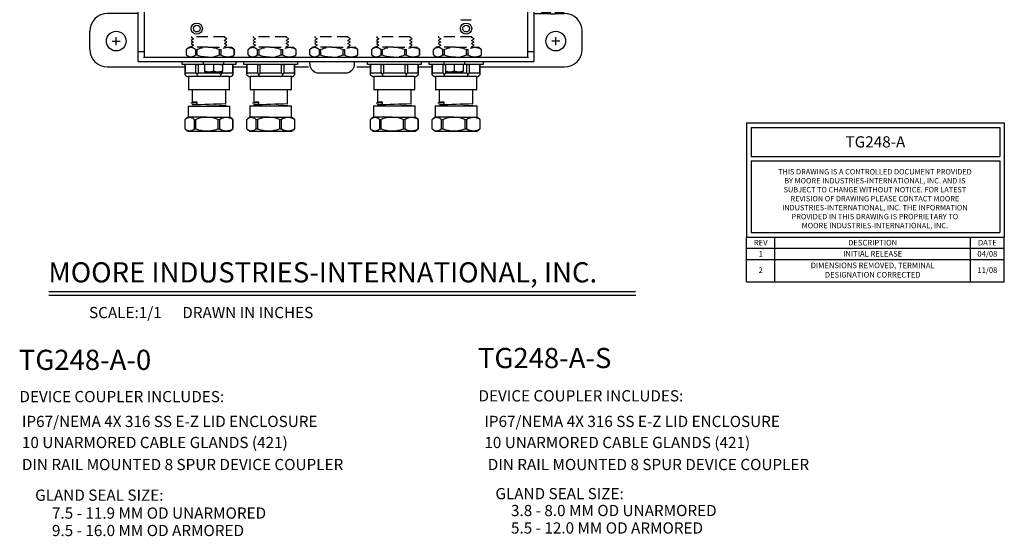
# Model space of a CAD drawing. Units: inches. Extents: x -3.5 to 45.3, y -0.9 to 23.3.
# Drawn here: x 23.3 to 45.3, y -0.5 to 11 of the extents above; entities that cross this region are included whole.
import ezdxf

# ---------------------------------------------------------------- set-up
doc = ezdxf.new("R2010")
doc.units = ezdxf.units.IN
doc.header["$MEASUREMENT"] = 0
doc.linetypes.add('DASHED2', pattern=[0.375, 0.25, -0.125])
for name, color, linetype in [('DIMENSIONS', 4, 'Continuous'), ('GLAND', 2, 'Continuous'), ('NOTES', 3, 'Continuous'), ('PART', 1, 'Continuous'), ('TERMINALS', 6, 'Continuous')]:
    doc.layers.add(name, color=color, linetype=linetype)
doc.styles.add('style2', font='ARIAL.TTF', dxfattribs={"height": 0.25})

# ---------------------------------------------------------------- blocks, each defined once
blk = doc.blocks.new('A$C6E9A0732')
at = {"layer": 'GLAND'}
for p, q in [((-1.139, -0.062), (-1.139, -0.287)), ((-1.139, -0.062), (-1.131, -0.062)), ((-1.131, -0.062), (-1.131, -0.252)), ((-0.892, -0.062), (-1.131, -0.062)), ((-0.892, -0.252), (-0.892, -0.062)), ((-0.892, -0.062), (-0.84, -0.062)), ((-0.84, -0.062), (-0.84, -0.252)), ((-0.36, -0.062), (-0.84, -0.062)), ((-0.36, -0.252), (-0.36, -0.062)), ((-0.36, -0.062), (-0.308, -0.062)), ((-0.308, -0.062), (-0.308, -0.252)), ((-0.069, -0.062), (-0.308, -0.062)), ((-0.069, -0.252), (-0.069, -0.062)), ((-0.069, -0.062), (-0.061, -0.062)), ((-0.061, -0.287), (-0.061, -0.062)), ((-1.131, -0.252), (-0.892, -0.252)), ((-1.06, -0.332), (-1.06, -0.622)), ((-0.6, -0.332), (-1.06, -0.332)), ((-0.84, -0.252), (-0.36, -0.252)), ((-0.14, -0.332), (-0.6, -0.332)), ((-0.308, -0.252), (-0.069, -0.252)), ((-0.14, -0.622), (-0.14, -0.332)), ((-1.06, -0.622), (-0.6, -0.622)), ((-0.6, -0.632), (-1.05, -0.632)), ((-0.975, -0.632), (-0.975, -0.91)), ((-0.6, -0.622), (-0.14, -0.622)), ((-0.15, -0.632), (-0.6, -0.632)), ((-0.225, -0.935), (-0.225, -0.632)), ((-1.066, -0.99), (-1.066, -1.24)), ((-1.066, -0.99), (-0.646, -0.99)), ((-0.975, -0.949), (-0.975, -0.96)), ((-0.866, -0.904), (-0.889, -0.923)), ((-0.889, -0.923), (-0.865, -0.942)), ((-0.865, -0.942), (-0.866, -0.904)), ((-0.646, -0.99), (-0.134, -0.99)), ((-0.225, -0.985), (-0.225, -0.974)), ((-0.216, -0.99), (-0.225, -0.985)), ((-0.134, -1.24), (-0.134, -0.99)), ((-1.134, -1.5), (-1.134, -1.29)), ((-1.065, -1.24), (-1.122, -1.281)), ((-0.646, -1.24), (-1.066, -1.24)), ((-0.931, -1.29), (-0.892, -1.29)), ((-0.931, -1.29), (-0.931, -1.5)), ((-0.892, -1.5), (-0.892, -1.29)), ((-0.646, -1.24), (-0.135, -1.24)), ((-0.402, -1.29), (-0.358, -1.29)), ((-0.402, -1.29), (-0.402, -1.5)), ((-0.358, -1.5), (-0.358, -1.29)), ((-0.078, -1.281), (-0.135, -1.24)), ((-0.066, -1.29), (-0.079, -1.281)), ((-0.071, -1.29), (-0.066, -1.29)), ((-0.071, -1.29), (-0.071, -1.5)), ((-0.066, -1.5), (-0.066, -1.29)), ((-1.121, -1.51), (-1.065, -1.55)), ((-0.931, -1.5), (-0.892, -1.5)), ((-0.402, -1.5), (-0.358, -1.5)), ((-0.135, -1.55), (-0.079, -1.51)), ((-0.079, -1.51), (-0.066, -1.5)), ((-0.071, -1.5), (-0.066, -1.5)), ((-1.065, -1.55), (-0.646, -1.55)), ((-0.646, -1.55), (-0.135, -1.55))]:
    blk.add_line(p, q, dxfattribs=at)
blk.add_lwpolyline([(0, 0), (0, -0.062), (-1.2, -0.062), (-1.2, 0)], close=True, dxfattribs=at)
at = {"layer": 'GLAND', "const_width": 0.000591, "flags": 128}
for points in [[(-0.975, -0.91), (-0.991, -0.919), (-1.008, -0.929)], [(-1.008, -0.93), (-0.991, -0.939), (-0.975, -0.949)], [(-1.007, -0.979), (-1.005, -0.978), (-0.994, -0.977), (-0.978, -0.976), (-0.955, -0.975), (-0.925, -0.974), (-0.889, -0.973), (-0.848, -0.972), (-0.803, -0.971), (-0.755, -0.97), (-0.706, -0.969), (-0.655, -0.968), (-0.602, -0.967), (-0.548, -0.966), (-0.494, -0.965), (-0.443, -0.964), (-0.394, -0.963), (-0.35, -0.962), (-0.311, -0.961), (-0.277, -0.96), (-0.247, -0.959), (-0.223, -0.958), (-0.206, -0.957), (-0.195, -0.955), (-0.193, -0.955)], [(-0.975, -0.96), (-0.991, -0.97), (-1.008, -0.979)], [(-1.008, -0.98), (-0.991, -0.989), (-0.99, -0.99)], [(-0.865, -0.942), (-0.904, -0.944), (-0.935, -0.945), (-0.957, -0.946), (-0.97, -0.947), (-0.975, -0.949), (-0.975, -0.949)], [(-0.225, -0.974), (-0.209, -0.964), (-0.192, -0.955)], [(-0.192, -0.954), (-0.209, -0.945), (-0.225, -0.935)]]:
    blk.add_lwpolyline(points, dxfattribs=at)
at = {"layer": 'GLAND'}
for centre, radius, start, end in [((-1.05, -0.289), 0.0895, 155.4955, 178.5995), ((-1.059, -0.237), 0.0946, 211.5461, 271.5252), ((-0.767, -0.198), 0.136, 203.4217, 220.8656), ((1.711, -2.472), 3.381, 138.9684, 139.7489), ((-0.818, -0.281), 0.052, 186.5402, 258.8275), ((-0.382, -0.281), 0.052, 281.1725, 353.4598), ((-3.459, -2.942), 4.104, 40.3198, 40.9629), ((-0.44, -0.194), 0.144, 319.6004, 336.1123), ((-0.141, -0.237), 0.0946, 268.4748, 328.4539), ((-0.159, -0.291), 0.0986, 2.4771, 23.428), ((-1.05, -0.622), 0.01, 180, 270), ((-0.15, -0.622), 0.01, 270, 0), ((-0.894, -2.024), 1.101, 89.7503, 95.9307), ((-0.856, -2.085), 1.181, 90.4586, 95.7246), ((-9.585, 271.536), 272.632, 271.81, 271.96745), ((-0.927, 13.385), 14.376, 270.5525, 272.7949), ((-0.288, -0.606), 0.385, 268.8525, 279.409), ((-1.033, -1.39), 0.142, 44.5254, 135.4746), ((-0.647, -1.969), 0.722, 70.1543, 109.8457), ((-0.214, -1.511), 0.263, 56.914, 123.086), ((-1.033, -1.401), 0.142, 224.5254, 315.4746), ((-0.647, -0.822), 0.722, 250.1535, 289.8465), ((-0.214, -1.28), 0.263, 236.914, 303.086)]:
    blk.add_arc(centre, radius, start, end, dxfattribs=at)
blk = doc.blocks.new('A$C32D8249C')
at = {"layer": 'GLAND', "linetype": 'DASHED2'}
for p, q in [((-0.854, -0.402), (-0.854, -0.281)), ((-0.785, -0.231), (-0.842, -0.272)), ((-0.842, -0.412), (-0.785, -0.452)), ((-0.366, -0.231), (-0.786, -0.231)), ((-0.651, -0.281), (-0.612, -0.281)), ((-0.651, -0.281), (-0.651, -0.402)), ((-0.651, -0.402), (-0.612, -0.402)), ((-0.612, -0.402), (-0.612, -0.281)), ((-0.366, -0.231), (0.145, -0.231)), ((-0.122, -0.281), (-0.078, -0.281)), ((-0.122, -0.281), (-0.122, -0.402)), ((-0.122, -0.402), (-0.078, -0.402)), ((-0.078, -0.402), (-0.078, -0.281)), ((0.201, -0.272), (0.145, -0.231)), ((0.145, -0.452), (0.201, -0.412)), ((0.214, -0.281), (0.201, -0.272)), ((0.201, -0.412), (0.214, -0.402)), ((0.209, -0.281), (0.214, -0.281)), ((0.209, -0.281), (0.209, -0.402)), ((0.209, -0.402), (0.214, -0.402)), ((0.214, -0.402), (0.214, -0.281)), ((-0.785, -0.452), (-0.366, -0.452)), ((-0.366, -0.452), (0.145, -0.452))]:
    blk.add_line(p, q, dxfattribs=at)
blk.add_lwpolyline([(0.011, -0.231), (0, -0.225), (-0.001, -0.213), (0.05, -0.183), (0, -0.155), (0, -0.143), (0.05, -0.113), (0, -0.085), (-0.001, -0.073), (0.05, -0.043), (0, -0.015), (0, 0), (-0.734, 0), (-0.75, -0.008), (-0.7, -0.038), (-0.7, -0.05), (-0.75, -0.079), (-0.7, -0.108), (-0.7, -0.12), (-0.75, -0.149), (-0.7, -0.178), (-0.7, -0.189), (-0.75, -0.219), (-0.729, -0.231)], dxfattribs=at)
for centre, radius, start, end in [((-0.753, -0.381), 0.142, 44.5254, 135.4746), ((-0.753, -0.303), 0.142, 224.5254, 315.4746), ((-0.367, -0.96), 0.722, 70.1543, 109.8457), ((-0.367, 0.276), 0.722, 250.1535, 289.8465), ((0.066, -0.502), 0.263, 56.914, 123.086), ((0.066, -0.182), 0.263, 236.914, 303.086)]:
    blk.add_arc(centre, radius, start, end, dxfattribs=at)
blk = doc.blocks.new('A$C433435FD')
at = {"layer": 'GLAND'}
for p, q in [((-0.858, -0.588), (-0.858, -0.538)), ((0.142, -0.588), (0.142, -0.538)), ((-0.658, -0.788), (-0.058, -0.788))]:
    blk.add_line(p, q, dxfattribs=at)
for centre, start, end in [((-0.658, -0.588), 180, 270), ((-0.058, -0.588), 270, 360)]:
    blk.add_arc(centre, 0.2, start, end, dxfattribs=at)
blk = doc.blocks.new('A$C23377998')
at = {"layer": 'DIMENSIONS'}
for p, q in [((-1.887, 9.958), (-1.707, 9.958)), ((-1.797, 9.868), (-1.797, 10.048)), ((8.096, 9.958), (7.916, 9.958)), ((8.006, 9.868), (8.006, 10.048)), ((-1.797, -0.369), (-1.797, -0.189)), ((8.006, -0.369), (8.006, -0.189)), ((-1.887, -0.279), (-1.707, -0.279)), ((8.096, -0.279), (7.916, -0.279))]:
    blk.add_line(p, q, dxfattribs=at)
at = {"layer": 'PART'}
for p, q in [((-1.305, 10.808), (-1.177, 10.682)), ((-1.305, 10.808), (7.514, 10.808)), ((-1.305, -0.736), (-1.305, 10.808)), ((7.512, 10.807), (7.386, 10.681)), ((7.514, 10.808), (7.514, -0.736)), ((7.387, 10.682), (-1.177, 10.682)), ((-1.177, 10.682), (-1.177, -0.637)), ((7.387, -0.637), (7.387, 10.682)), ((-1.996, 10.534), (-1.305, 10.534)), ((8.199, 10.534), (7.514, 10.534)), ((-2.387, 9.738), (-2.387, 10.136)), ((-2.387, 9.738), (-2.387, 10.136)), ((8.597, 9.738), (8.597, 10.136)), ((-2.016, 9.958), (-2.016, 9.436)), ((-1.578, 9.42), (-1.578, 9.958)), ((7.787, 9.42), (7.787, 9.958)), ((8.225, 9.958), (8.225, 9.436)), ((-1.305, 9.341), (-1.498, 9.341)), ((7.514, 9.341), (7.708, 9.341)), ((7.696, 1.048), (7.668, 1.008)), ((7.668, 1.008), (7.668, 0.941)), ((7.668, 0.407), (7.668, 1.008)), ((7.668, 0.945), (7.668, 0.467)), ((7.668, 0.941), (7.693, 0.903)), ((7.693, 0.903), (7.668, 0.793)), ((7.865, 0.903), (7.693, 0.903)), ((7.865, 1.048), (7.696, 1.048)), ((7.888, 1.005), (7.865, 1.048)), ((7.865, 0.903), (7.888, 0.938)), ((7.888, 0.79), (7.865, 0.903)), ((7.888, 1.005), (7.888, 1.098)), ((7.888, 1.098), (7.992, 1.098)), ((7.888, 0.938), (7.888, 1.005)), ((7.888, 0.321), (7.888, 1.005)), ((7.888, 0.938), (7.888, 0.471)), ((7.992, 1.098), (7.992, 0.321)), ((8.021, 1.048), (7.992, 1.008)), ((7.992, 1.008), (7.992, 0.941)), ((7.992, 0.407), (7.992, 1.008)), ((7.992, 0.945), (7.993, 0.467)), ((7.992, 0.941), (8.018, 0.903)), ((8.018, 0.903), (7.992, 0.793)), ((8.189, 0.903), (8.018, 0.903)), ((8.189, 1.048), (8.021, 1.048)), ((8.212, 1.005), (8.189, 1.048)), ((8.189, 0.903), (8.212, 0.938)), ((8.212, 0.79), (8.189, 0.903)), ((8.212, 0.938), (8.212, 1.005)), ((8.212, 0.938), (8.212, 0.471)), ((7.668, 0.872), (7.514, 0.872)), ((7.514, 0.836), (7.668, 0.836)), ((7.668, 0.793), (7.668, 0.622)), ((7.992, 0.872), (7.888, 0.872)), ((7.888, 0.836), (7.992, 0.836)), ((7.888, 0.628), (7.888, 0.79)), ((7.992, 0.793), (7.992, 0.622)), ((8.484, 0.872), (8.212, 0.872)), ((8.212, 0.836), (8.484, 0.836)), ((8.212, 0.628), (8.212, 0.79)), ((8.484, 0.872), (8.484, 0.48)), ((8.524, 0.833), (8.484, 0.872)), ((8.524, 0.833), (8.524, 0.52)), ((7.514, 0.516), (7.668, 0.516)), ((7.514, 0.48), (7.668, 0.48)), ((7.668, 0.622), (7.69, 0.509)), ((7.69, 0.509), (7.668, 0.473)), ((7.668, 0.473), (7.668, 0.407)), ((7.865, 0.509), (7.69, 0.509)), ((7.865, 0.509), (7.888, 0.628)), ((7.888, 0.471), (7.865, 0.509)), ((7.882, 0.48), (7.993, 0.48)), ((7.888, 0.516), (7.993, 0.516)), ((7.888, 0.404), (7.888, 0.471)), ((7.992, 0.622), (8.015, 0.509)), ((8.015, 0.509), (7.992, 0.473)), ((7.992, 0.473), (7.992, 0.407)), ((8.189, 0.509), (8.015, 0.509)), ((8.189, 0.509), (8.212, 0.628)), ((8.212, 0.471), (8.189, 0.509)), ((8.212, 0.517), (8.256, 0.517)), ((8.212, 0.516), (8.484, 0.516)), ((8.212, 0.48), (8.484, 0.48)), ((8.212, 0.404), (8.212, 0.471)), ((8.484, 0.48), (8.524, 0.52)), ((-1.305, 0.338), (-1.989, 0.338)), ((7.514, 0.338), (7.888, 0.338)), ((7.668, 0.407), (7.69, 0.367)), ((7.69, 0.367), (7.865, 0.367)), ((7.865, 0.367), (7.888, 0.404)), ((7.992, 0.321), (7.888, 0.321)), ((7.992, 0.407), (8.015, 0.367)), ((7.992, 0.338), (8.205, 0.338)), ((8.015, 0.367), (8.189, 0.367)), ((8.189, 0.367), (8.212, 0.404)), ((-2.387, -0.458), (-2.387, -0.06)), ((8.597, -0.458), (8.597, -0.06)), ((-1.177, -0.517), (-1.305, -0.517)), ((-1.177, -0.637), (7.387, -0.637)), ((7.514, -0.517), (7.387, -0.517)), ((-1.996, -0.855), (-0.267, -0.855)), ((-1.305, -0.736), (7.514, -0.736)), ((6.323, -0.855), (8.13, -0.855)), ((6.84, -0.855), (8.205, -0.855))]:
    blk.add_line(p, q, dxfattribs=at)
for centre in [(-1.797, -0.279), (8.006, -0.279)]:
    blk.add_circle(centre, 0.219, dxfattribs=at)
for centre, radius, start, end in [((-1.989, 10.136), 0.398, 90, 180), ((8.199, 10.136), 0.398, 0, 90), ((-1.797, 9.958), 0.219, 0, 180), ((8.006, 9.958), 0.219, 0, 180), ((-1.989, 9.738), 0.398, 180, 250.9521), ((8.199, 9.738), 0.398, 289.0479, 0), ((-2.094, 9.437), 0.0788, 251.5037, 0.6221), ((-1.498, 9.42), 0.0796, 180, 270), ((7.708, 9.42), 0.0796, 270, 0), ((8.304, 9.437), 0.0788, 179.3779, 288.4963), ((-1.989, -0.06), 0.398, 90, 180), ((8.199, -0.06), 0.398, 0, 90), ((-1.989, -0.458), 0.398, 180, 270), ((8.199, -0.458), 0.398, 270, 0)]:
    blk.add_arc(centre, radius, start, end, dxfattribs=at)
blk = doc.blocks.new('A$C6007428E')
blk.add_line((0, -1), (5.75, -1))
at = {"char_height": 0.125, "attachment_point": 5}
for s, insert, width in [('{\\fArial|b0|i0|c0|p34;DIMENSIONS REMOVED, TERMINAL \\PDESIGNATION CORRECTED}', (2.814, -0.736), 4.35902), ('{\\fArial|b0|i0|c0|p34;2}', (0.317, -0.739), 0.63429), ('{\\fArial|b0|i0|c0|p34;11/08}', (5.372, -0.739), 0.7567)]:
    blk.add_mtext(s, dxfattribs=dict(at, insert=insert, width=width))

msp = doc.modelspace()

# ---------------------------------------------------------------- linework, layer by layer
for p, q in [((39.552, 8.733), (45.302, 8.733)), ((39.552, 8.733), (39.552, 7.983)), ((39.653, 8.631), (45.2, 8.631)), ((39.653, 8.631), (39.653, 7.983)), ((45.2, 8.631), (45.2, 7.983)), ((45.302, 8.733), (45.302, 7.983)), ((39.552, 7.983), (39.552, 6.183)), ((39.653, 7.983), (45.2, 7.983)), ((45.302, 7.983), (45.302, 6.183)), ((39.653, 7.881), (39.653, 6.283)), ((39.653, 7.881), (45.2, 7.881)), ((45.2, 7.881), (45.2, 6.283)), ((39.552, 6.183), (45.302, 6.183)), ((39.552, 6.183), (45.302, 6.183)), ((39.552, 5.183), (39.552, 6.183)), ((39.552, 6.183), (45.302, 6.183)), ((39.653, 6.283), (45.2, 6.283)), ((40.186, 5.183), (40.186, 6.183)), ((44.545, 5.183), (44.545, 6.183)), ((45.302, 5.183), (45.302, 6.183)), ((39.552, 5.933), (45.302, 5.933)), ((39.552, 5.683), (45.302, 5.683))]:
    msp.add_line(p, q)
at = {"layer": 'GLAND'}
for p, q in [((27.024, 10.036), (27.024, 9.811)), ((27.024, 10.036), (27.032, 10.036)), ((27.032, 10.036), (27.032, 9.846)), ((27.272, 10.036), (27.032, 10.036)), ((27.272, 9.846), (27.272, 10.036)), ((27.272, 10.036), (27.324, 10.036)), ((27.324, 10.036), (27.324, 9.846)), ((27.803, 10.036), (27.324, 10.036)), ((27.803, 10.036), (27.855, 10.036)), ((28.095, 10.036), (27.855, 10.036)), ((28.095, 9.846), (28.095, 10.036)), ((28.095, 10.036), (28.103, 10.036)), ((28.103, 9.811), (28.103, 10.036)), ((27.032, 9.846), (27.272, 9.846)), ((27.103, 9.766), (27.103, 9.476)), ((27.563, 9.766), (27.103, 9.766)), ((27.324, 9.846), (27.803, 9.846)), ((28.023, 9.766), (27.563, 9.766)), ((27.803, 9.846), (27.803, 9.859)), ((27.855, 9.867), (27.855, 9.846)), ((27.855, 9.846), (28.095, 9.846)), ((28.023, 9.476), (28.023, 9.766)), ((27.103, 9.476), (27.563, 9.476)), ((27.563, 9.466), (27.113, 9.466)), ((27.188, 9.466), (27.188, 9.188)), ((27.563, 9.476), (28.023, 9.476)), ((28.013, 9.466), (27.563, 9.466)), ((27.938, 9.162), (27.938, 9.466)), ((27.098, 9.107), (27.098, 8.857)), ((27.098, 9.107), (27.517, 9.107)), ((27.188, 9.149), (27.188, 9.138)), ((27.298, 9.194), (27.275, 9.174)), ((27.275, 9.174), (27.298, 9.155)), ((27.298, 9.155), (27.298, 9.194)), ((27.517, 9.107), (28.029, 9.107)), ((27.938, 9.112), (27.938, 9.124)), ((27.947, 9.107), (27.938, 9.113)), ((28.029, 8.857), (28.029, 9.107)), ((27.029, 8.597), (27.029, 8.807)), ((27.098, 8.857), (27.042, 8.817)), ((27.517, 8.857), (27.098, 8.857)), ((27.232, 8.807), (27.272, 8.807)), ((27.232, 8.807), (27.232, 8.597)), ((27.272, 8.597), (27.272, 8.807)), ((27.517, 8.857), (28.028, 8.857)), ((27.761, 8.807), (27.806, 8.807)), ((27.761, 8.807), (27.761, 8.597)), ((27.806, 8.597), (27.806, 8.807)), ((28.085, 8.817), (28.028, 8.857)), ((28.098, 8.807), (28.085, 8.817)), ((28.093, 8.807), (28.098, 8.807)), ((28.093, 8.807), (28.093, 8.597)), ((28.098, 8.597), (28.098, 8.807)), ((27.042, 8.588), (27.098, 8.547)), ((27.232, 8.597), (27.272, 8.597)), ((27.761, 8.597), (27.806, 8.597)), ((28.028, 8.547), (28.085, 8.588)), ((28.085, 8.588), (28.098, 8.597)), ((28.093, 8.597), (28.098, 8.597)), ((27.098, 8.547), (27.517, 8.547)), ((27.517, 8.547), (28.028, 8.547))]:
    msp.add_line(p, q, dxfattribs=at)
msp.add_lwpolyline([(28.163, 10.098), (28.163, 10.036), (26.963, 10.036), (26.963, 10.098)], close=True, dxfattribs=at)
at = {"layer": 'GLAND', "const_width": 0.000591, "flags": 128}
for points in [[(27.189, 9.188), (27.172, 9.178), (27.155, 9.169)], [(27.155, 9.168), (27.172, 9.158), (27.188, 9.149)], [(27.189, 9.138), (27.172, 9.128), (27.155, 9.119)], [(27.155, 9.118), (27.172, 9.108), (27.174, 9.107)], [(27.156, 9.119), (27.159, 9.119), (27.169, 9.12), (27.186, 9.121), (27.209, 9.122), (27.239, 9.123), (27.275, 9.124), (27.316, 9.126), (27.361, 9.127), (27.408, 9.128), (27.458, 9.129), (27.508, 9.13), (27.561, 9.131), (27.615, 9.132), (27.669, 9.133), (27.721, 9.134), (27.769, 9.135), (27.813, 9.136), (27.852, 9.137), (27.886, 9.138), (27.916, 9.139), (27.94, 9.14), (27.958, 9.141), (27.968, 9.142), (27.971, 9.143)], [(27.298, 9.155), (27.259, 9.154), (27.229, 9.153), (27.207, 9.151), (27.193, 9.15), (27.188, 9.149), (27.188, 9.149)], [(27.971, 9.144), (27.955, 9.153), (27.938, 9.163)], [(27.938, 9.124), (27.955, 9.133), (27.971, 9.143)]]:
    msp.add_lwpolyline(points, dxfattribs=at)
at = {"layer": 'GLAND'}
for centre, radius, start, end in [((27.114, 9.809), 0.0895, 155.4955, 178.5995), ((27.105, 9.86), 0.0946, 211.5461, 271.5252), ((27.397, 9.9), 0.136, 203.4217, 220.8656), ((29.874, 7.626), 3.381, 138.9684, 139.7489), ((27.345, 9.817), 0.052, 186.5402, 258.8275), ((27.781, 9.817), 0.052, 281.1725, 353.4598), ((24.704, 7.155), 4.104, 40.3198, 40.9629), ((27.723, 9.904), 0.144, 319.6004, 336.1123), ((28.022, 9.86), 0.0946, 268.4748, 328.4539), ((28.004, 9.806), 0.0986, 2.4771, 23.428), ((27.113, 9.476), 0.01, 180, 270), ((28.013, 9.476), 0.01, 270, 0), ((27.27, 8.074), 1.101, 89.7503, 95.9307), ((27.307, 8.013), 1.181, 90.4586, 95.7246), ((18.578, 281.634), 272.632, 271.81, 271.96745), ((27.236, 23.482), 14.376, 270.5525, 272.7949), ((27.875, 9.492), 0.385, 268.8525, 279.409), ((27.131, 8.708), 0.142, 44.5254, 135.4746), ((27.516, 8.129), 0.722, 70.1543, 109.8457), ((27.949, 8.587), 0.263, 56.914, 123.086), ((27.131, 8.697), 0.142, 224.5254, 315.4746), ((27.516, 9.276), 0.722, 250.1535, 289.8465), ((27.949, 8.818), 0.263, 236.914, 303.086)]:
    msp.add_arc(centre, radius, start, end, dxfattribs=at)
at = {"layer": 'NOTES'}
for p, q in [((23.994, 4.968), (37.076, 4.968)), ((23.994, 4.885), (37.083, 4.885))]:
    msp.add_line(p, q, dxfattribs=at)
at = {"layer": 'PART'}
for p, q in [((33.182, 11.033), (33.412, 11.033)), ((26.099, 10.197), (34.693, 10.197)), ((26.608, 10.098), (34.088, 10.098)), ((27.43, 10.098), (27.43, 10.034)), ((27.896, 10.034), (27.43, 10.034)), ((27.464, 10.034), (27.464, 9.888)), ((27.464, 9.888), (27.464, 9.87)), ((27.663, 10.034), (27.663, 9.888)), ((27.862, 10.034), (27.862, 9.888)), ((27.862, 9.87), (27.862, 9.888)), ((27.896, 10.034), (27.896, 10.098)), ((28.103, 9.978), (28.402, 9.978)), ((29.481, 9.978), (29.78, 9.978)), ((30.858, 9.978), (31.158, 9.978)), ((32.236, 9.978), (32.536, 9.978)), ((32.801, 10.098), (32.801, 10.034)), ((33.034, 10.034), (33.034, 9.888)), ((33.233, 10.034), (33.233, 9.888)), ((33.233, 9.87), (33.233, 9.888)), ((33.267, 10.034), (33.267, 10.098)), ((27.464, 9.87), (27.484, 9.859)), ((27.484, 9.859), (27.842, 9.859)), ((27.842, 9.859), (27.862, 9.87)), ((32.855, 9.859), (33.213, 9.859)), ((33.213, 9.859), (33.233, 9.87))]:
    msp.add_line(p, q, dxfattribs=at)
for centre, radius in [((27.291, 10.834), 0.125), ((27.291, 10.834), 0.0747), ((33.297, 10.834), 0.125), ((33.297, 10.834), 0.0747)]:
    msp.add_circle(centre, radius, dxfattribs=at)
for centre in [(27.563, 10.16), (27.762, 10.16), (32.934, 10.16), (33.133, 10.16)]:
    msp.add_arc(centre, 0.289, 249.8737, 290.1263, dxfattribs=at)

# ---------------------------------------------------------------- block references
at = {"layer": 'Defpoints'}
msp.add_blockref('A$C6007428E', (39.552, 6.183), dxfattribs=at)
at = {"layer": 'GLAND'}
for name, p in [('A$C32D8249C', (27.913, 10.65)), ('A$C32D8249C', (29.291, 10.65)), ('A$C32D8249C', (30.669, 10.65)), ('A$C32D8249C', (32.047, 10.65)), ('A$C32D8249C', (33.425, 10.65)), ('A$C6E9A0732', (29.541, 10.098)), ('A$C6E9A0732', (32.297, 10.098)), ('A$C6E9A0732', (33.675, 10.098))]:
    msp.add_blockref(name, p, dxfattribs=at)
at = {"layer": 'PART'}
msp.add_blockref('A$C23377998', (27.291, 10.834), dxfattribs=at)
at = {"layer": 'TERMINALS'}
msp.add_blockref('A$C433435FD', (30.669, 10.635), dxfattribs=at)

# ---------------------------------------------------------------- texts
at = {"attachment_point": 5}
for s, insert, char_height, width in [('{\\fArial|b0|i0|c0|p34;TG248-A}', (42.427, 8.307), 0.25, 5.54707), ('{\\fArial|b0|i0|c0|p34;THIS DRAWING IS A CONTROLLED DOCUMENT PROVIDED \\PBY MOORE INDUSTRIES-INTERNATIONAL, INC.\\C176;\\c8388608; \\C256;AND IS \\PSUBJECT TO CHANGE WITHOUT NOTICE. FOR LATEST \\PREVISION OF DRAWING PLEASE CONTACT MOORE \\PINDUSTRIES-INTERNATIONAL, INC. THE INFORMATION \\PPROVIDED IN THIS DRAWING IS PROPRIETARY TO \\PMOORE INDUSTRIES-INTERNATIONAL, INC.\\C176;\\c8388608; }', (42.416, 7.04), 0.12, 14.44174), ('{\\fArial|b0|i0|c0|p34;REV}', (39.869, 6.058), 0.125, 0.63429), ('{\\fArial|b0|i0|c0|p34;DESCRIPTION}', (42.366, 6.058), 0.125, 4.35902), ('{\\fArial|b0|i0|c0|p34;DATE}', (44.924, 6.058), 0.125, 0.7567), ('{\\fArial|b0|i0|c0|p34;1}', (39.869, 5.808), 0.125, 0.63429), ('{\\fArial|b0|i0|c0|p34;INITIAL RELEASE}', (42.366, 5.811), 0.125, 4.35902), ('{\\fArial|b0|i0|c0|p34;04/08}', (44.924, 5.808), 0.125, 0.7567)]:
    msp.add_mtext(s, dxfattribs=dict(at, insert=insert, char_height=char_height, width=width))
at = {"layer": 'NOTES', "style": 'style2'}
for s, height, p in [('MOORE INDUSTRIES-INTERNATIONAL, INC.', 0.45, (23.982, 5.171)), ('SCALE:1/1      DRAWN IN INCHES     ', 0.25, (24.888, 4.374)), ('TG248-A-0', 0.45, (23.322, 3.219)), ('TG248-A-S', 0.45, (33.561, 3.259)), ('  DEVICE COUPLER INCLUDES:', 0.25, (23.183, 2.499)), ('  DEVICE COUPLER INCLUDES:', 0.25, (33.422, 2.516)), ('             IP67/NEMA 4X 316 SS E-Z LID ENCLOSURE', 0.25, (22.398, 1.945)), ('             IP67/NEMA 4X 316 SS E-Z LID ENCLOSURE', 0.25, (32.712, 1.945)), ('             10 UNARMORED CABLE GLANDS (421)', 0.25, (22.398, 1.475)), ('             10 UNARMORED CABLE GLANDS (421)', 0.25, (32.712, 1.475)), ('             DIN RAIL MOUNTED 8 SPUR DEVICE COUPLER', 0.25, (22.398, 0.983)), ('              DIN RAIL MOUNTED 8 SPUR DEVICE COUPLER', 0.25, (32.712, 0.983)), ('GLAND SEAL SIZE:', 0.25, (23.686, 0.3)), ('GLAND SEAL SIZE:', 0.25, (33.952, 0.334)), ('7.5 - 11.9 MM OD UNARMORED', 0.25, (24.061, -0.1)), ('3.8 - 8.0 MM OD UNARMORED', 0.25, (34.299, -0.043)), ('5.5 - 12.0 MM OD ARMORED', 0.25, (34.299, -0.432)), ('9.5 - 16.0 MM OD ARMORED', 0.25, (24.061, -0.489))]:
    msp.add_text(s, height=height, dxfattribs=at).set_placement(p)

doc.saveas('drawing.dxf')
